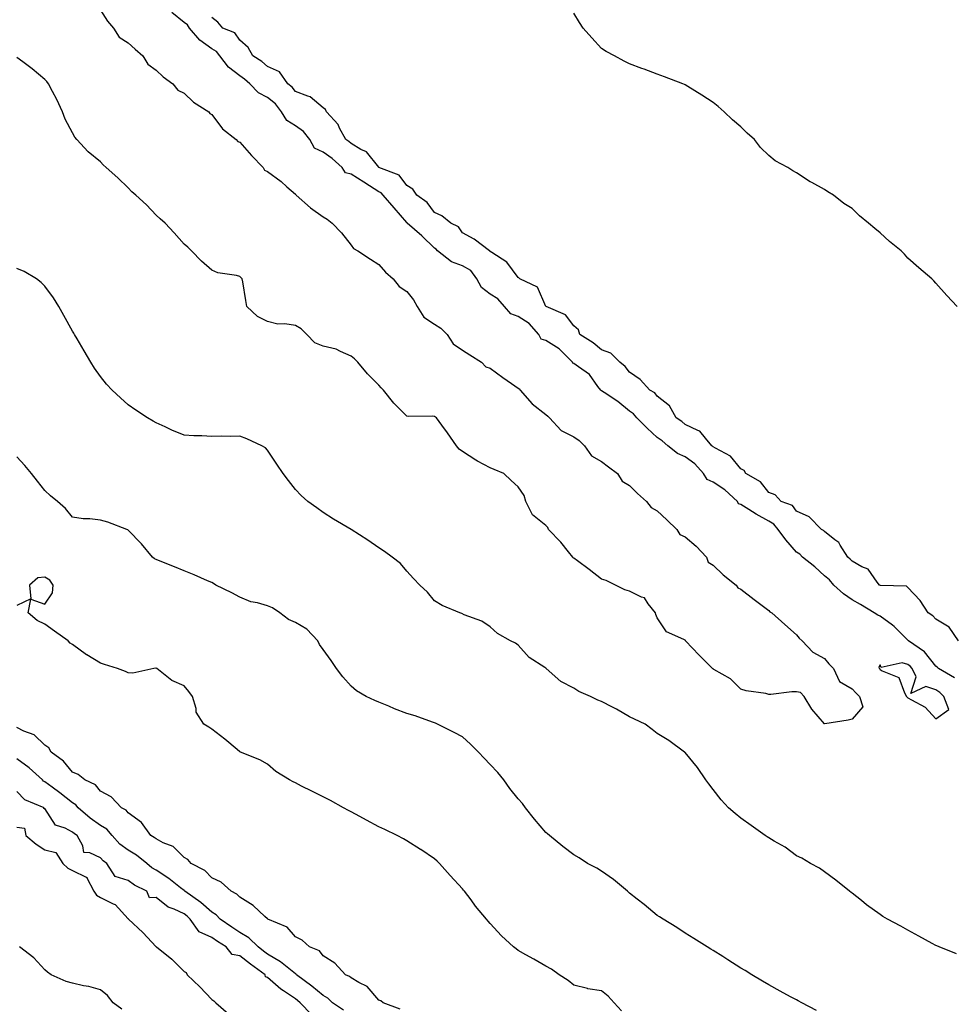
# Model space of a CAD drawing. Units: inches. Extents: x 910403 to 913043, y 7353338 to 7355978.
# Drawn here: x 912179 to 912514, y 7355211 to 7355565 of the extents above; entities that cross this region are included whole.
import ezdxf

# ---------------------------------------------------------------- set-up
doc = ezdxf.new("R2010")
doc.units = ezdxf.units.IN
doc.header["$MEASUREMENT"] = 0
doc.layers.add('Contour_91047353', color=7, linetype='Continuous', true_color=0xe40733)

msp = doc.modelspace()

# ---------------------------------------------------------------- linework, layer by layer
at = {"layer": 'Contour_91047353'}
for points in [[(912208.05, 7355568.36, 3349), (912210.58, 7355564.45, 3349), (912212.69, 7355561.92, 3349), (912214.79, 7355558.67, 3349), (912218.05, 7355556.65, 3349), (912220.45, 7355554.32, 3349), (912223.29, 7355551.92, 3349), (912225.1, 7355548.97, 3349), (912228.05, 7355546.89, 3349), (912230.54, 7355544.41, 3349), (912234.07, 7355541.92, 3349), (912235.81, 7355539.68, 3349), (912238.05, 7355538.6, 3349), (912241.49, 7355535.36, 3349), (912246.93, 7355531.92, 3349), (912247.38, 7355531.25, 3349), (912248.05, 7355530.92, 3349), (912251.91, 7355525.78, 3349), (912256.82, 7355521.92, 3349), (912257.33, 7355521.2, 3349), (912258.05, 7355520.94, 3349), (912262.32, 7355516.19, 3349), (912266.53, 7355511.92, 3349), (912266.99, 7355510.86, 3349), (912268.05, 7355510.45, 3349), (912272.94, 7355506.81, 3349), (912275.04, 7355504.93, 3349), (912278.05, 7355502.26, 3349), (912278.27, 7355502.14, 3349), (912278.39, 7355501.92, 3349), (912283.46, 7355497.33, 3349), (912288.05, 7355494.1, 3349), (912289.46, 7355493.33, 3349), (912291.24, 7355491.92, 3349), (912294.59, 7355488.46, 3349), (912298.05, 7355483.96, 3349), (912298.96, 7355482.84, 3349), (912300.48, 7355481.92, 3349), (912305.06, 7355478.92, 3349), (912308.05, 7355477.05, 3349), (912310.41, 7355474.28, 3349), (912313.2, 7355471.92, 3349), (912315.31, 7355469.17, 3349), (912318.05, 7355467.35, 3349), (912320.46, 7355464.33, 3349), (912321.83, 7355461.92, 3349), (912324.23, 7355458.09, 3349), (912328.05, 7355455.61, 3349), (912330.28, 7355454.14, 3349), (912332.57, 7355451.92, 3349), (912334.68, 7355448.55, 3349), (912338.05, 7355446.25, 3349), (912340.71, 7355444.58, 3349), (912344.9, 7355441.92, 3349), (912346.42, 7355440.29, 3349), (912348.05, 7355439.83, 3349), (912352.57, 7355436.43, 3349), (912355.62, 7355434.35, 3349), (912358.05, 7355432.66, 3349), (912358.46, 7355432.33, 3349), (912358.77, 7355431.92, 3349), (912363.13, 7355427, 3349), (912368.05, 7355423.11, 3349), (912368.7, 7355422.57, 3349), (912369.3, 7355421.92, 3349), (912373.55, 7355417.42, 3349), (912378.05, 7355415.19, 3349), (912379.94, 7355413.81, 3349), (912381.89, 7355411.92, 3349), (912384.42, 7355408.29, 3349), (912388.05, 7355406.26, 3349), (912390.52, 7355404.39, 3349), (912393.71, 7355401.92, 3349), (912395.37, 7355399.24, 3349), (912398.05, 7355397.68, 3349), (912400.97, 7355394.84, 3349), (912404.21, 7355391.92, 3349), (912405.85, 7355389.72, 3349), (912408.05, 7355388.6, 3349), (912411.44, 7355385.31, 3349), (912415.1, 7355381.92, 3349), (912416.16, 7355380.03, 3349), (912418.05, 7355379.23, 3349), (912421.95, 7355375.82, 3349), (912425.71, 7355371.92, 3349), (912426.29, 7355370.16, 3349), (912428.05, 7355369, 3349), (912431.66, 7355365.53, 3349), (912436.36, 7355361.92, 3349), (912437.02, 7355360.89, 3349), (912438.05, 7355360.41, 3349), (912442.89, 7355356.76, 3349), (912444.3, 7355355.67, 3349), (912448.05, 7355352.77, 3349), (912448.47, 7355352.34, 3349), (912449.16, 7355351.92, 3349), (912453.88, 7355347.75, 3349), (912458.05, 7355344.01, 3349), (912458.96, 7355342.83, 3349), (912460.11, 7355341.92, 3349), (912463.94, 7355337.81, 3349), (912468.05, 7355335.54, 3349), (912469.71, 7355333.58, 3349), (912471.37, 7355331.92, 3349), (912473.46, 7355327.33, 3349), (912478.05, 7355324.66, 3349), (912479.39, 7355323.26, 3349), (912480.71, 7355321.92, 3349), (912481.84, 7355318.13, 3349), (912478.05, 7355313.71, 3349)], [(912514.74, 7355328.61, 3349), (912508.99, 7355331.92, 3349), (912508.51, 7355332.38, 3349), (912508.05, 7355332.73, 3349), (912504, 7355337.87, 3349), (912498.24, 7355341.92, 3349), (912498.15, 7355342.02, 3349), (912498.05, 7355342.08, 3349), (912493.15, 7355347.03, 3349), (912492.46, 7355347.5, 3349), (912488.05, 7355350.76, 3349), (912487.2, 7355351.07, 3349), (912485.96, 7355351.92, 3349), (912481.05, 7355354.92, 3349), (912478.05, 7355356.57, 3349), (912474.94, 7355358.81, 3349), (912471.46, 7355361.92, 3349), (912469.86, 7355363.73, 3349), (912468.05, 7355365.19, 3349), (912464.61, 7355368.48, 3349), (912460.24, 7355371.92, 3349), (912459.18, 7355373.05, 3349), (912458.05, 7355373.77, 3349), (912454.26, 7355378.13, 3349), (912451.51, 7355381.92, 3349), (912449.94, 7355383.82, 3349), (912448.05, 7355384.86, 3349), (912443.52, 7355387.4, 3349), (912440.87, 7355389.1, 3349), (912438.05, 7355390.86, 3349), (912437.25, 7355391.12, 3349), (912436.8, 7355391.92, 3349), (912432.28, 7355396.15, 3349), (912428.05, 7355398.85, 3349), (912425.98, 7355399.86, 3349), (912424.59, 7355401.92, 3349), (912421.58, 7355405.45, 3349), (912418.05, 7355407.92, 3349), (912415.24, 7355409.11, 3349), (912411.77, 7355411.92, 3349), (912409.81, 7355413.68, 3349), (912408.05, 7355414.87, 3349), (912404.36, 7355418.23, 3349), (912400.64, 7355421.92, 3349), (912399.49, 7355423.36, 3349), (912398.05, 7355424.31, 3349), (912393.91, 7355427.78, 3349), (912388.96, 7355431.01, 3349), (912388.05, 7355431.63, 3349), (912387.83, 7355431.7, 3349), (912387.77, 7355431.92, 3349), (912386.74, 7355433.23, 3349), (912383.64, 7355437.51, 3349), (912379.68, 7355440.29, 3349), (912378.05, 7355441.54, 3349), (912377.74, 7355441.61, 3349), (912377.63, 7355441.92, 3349), (912372.82, 7355446.69, 3349), (912368.05, 7355449.77, 3349), (912366.36, 7355450.23, 3349), (912365.55, 7355451.92, 3349), (912362, 7355455.87, 3349), (912358.05, 7355458.39, 3349), (912355.41, 7355459.28, 3349), (912353.21, 7355461.92, 3349), (912350.82, 7355464.69, 3349), (912348.05, 7355466.38, 3349), (912344.92, 7355468.79, 3349), (912343.24, 7355471.92, 3349), (912341.06, 7355474.94, 3349), (912338.05, 7355476.54, 3349), (912334.15, 7355478.02, 3349), (912329.09, 7355481.92, 3349), (912328.65, 7355482.52, 3349), (912328.05, 7355482.9, 3349), (912323.45, 7355487.32, 3349), (912318.25, 7355491.92, 3349), (912318.16, 7355492.03, 3349), (912318.05, 7355492.11, 3349), (912313.5, 7355497.37, 3349), (912309.53, 7355501.92, 3349), (912308.86, 7355502.73, 3349), (912308.05, 7355503.18, 3349), (912304.66, 7355505.31, 3349), (912302.68, 7355506.55, 3349), (912298.05, 7355509.5, 3349), (912296.11, 7355509.98, 3349), (912294.89, 7355511.92, 3349), (912291.29, 7355515.16, 3349), (912288.05, 7355517.44, 3349), (912284.94, 7355518.82, 3349), (912283.23, 7355521.92, 3349), (912280.98, 7355524.85, 3349), (912278.05, 7355526.83, 3349), (912274.94, 7355528.81, 3349), (912273.08, 7355531.92, 3349), (912270.86, 7355534.73, 3349), (912268.05, 7355537.02, 3349), (912264.82, 7355538.69, 3349), (912261.67, 7355541.92, 3349), (912259.76, 7355543.63, 3349), (912258.05, 7355544.76, 3349), (912253.99, 7355547.86, 3349), (912250.96, 7355551.92, 3349), (912249.69, 7355553.56, 3349), (912248.05, 7355554.5, 3349), (912243.78, 7355557.65, 3349), (912240.06, 7355561.92, 3349), (912239.29, 7355563.15, 3349), (912238.05, 7355564, 3349), (912233.67, 7355567.54, 3349)], [(912516.23, 7355341.92, 3348), (912512.91, 7355346.78, 3348), (912508.05, 7355349.7, 3348), (912506.99, 7355350.86, 3348), (912505.28, 7355351.92, 3348), (912502.47, 7355356.34, 3348), (912498.05, 7355361, 3348), (912497.6, 7355361.47, 3348), (912488.23, 7355361.74, 3348), (912488.05, 7355361.8, 3348), (912487.98, 7355361.85, 3348), (912487.84, 7355361.92, 3348), (912486.99, 7355362.98, 3348), (912483.76, 7355367.63, 3348), (912481.47, 7355368.5, 3348), (912478.05, 7355370.45, 3348), (912477.37, 7355371.24, 3348), (912476.48, 7355371.92, 3348), (912473.73, 7355376.24, 3348), (912473.28, 7355377.15, 3348), (912471.76, 7355378.21, 3348), (912468.05, 7355381.14, 3348), (912467.68, 7355381.55, 3348), (912466.99, 7355381.92, 3348), (912462.55, 7355386.42, 3348), (912458.05, 7355388.44, 3348), (912456.59, 7355390.46, 3348), (912452.49, 7355391.92, 3348), (912450.39, 7355394.26, 3348), (912448.05, 7355395.2, 3348), (912445.14, 7355399.01, 3348), (912439.81, 7355401.92, 3348), (912439.22, 7355403.09, 3348), (912438.05, 7355403.61, 3348), (912434.28, 7355408.15, 3348), (912428.95, 7355411.02, 3348), (912428.05, 7355411.6, 3348), (912427.91, 7355411.78, 3348), (912427.67, 7355411.92, 3348), (912425.33, 7355414.64, 3348), (912423.34, 7355417.21, 3348), (912422.57, 7355417.4, 3348), (912418.05, 7355419.58, 3348), (912416.81, 7355420.68, 3348), (912414.85, 7355421.92, 3348), (912412.37, 7355426.24, 3348), (912408.05, 7355429.7, 3348), (912407.12, 7355430.99, 3348), (912405.4, 7355431.92, 3348), (912401.86, 7355435.73, 3348), (912398.05, 7355438.32, 3348), (912396.5, 7355440.37, 3348), (912394.63, 7355441.92, 3348), (912391.3, 7355445.17, 3348), (912388.05, 7355446.38, 3348), (912385.04, 7355448.91, 3348), (912380.18, 7355451.92, 3348), (912379.69, 7355453.55, 3348), (912378.05, 7355455.03, 3348), (912375.06, 7355458.92, 3348), (912368.09, 7355461.92, 3348), (912368.08, 7355461.95, 3348), (912368.05, 7355461.98, 3348), (912365, 7355468.87, 3348), (912358.63, 7355471.92, 3348), (912358.34, 7355472.21, 3348), (912358.05, 7355472.36, 3348), (912354, 7355477.86, 3348), (912348.67, 7355481.3, 3348), (912348.05, 7355481.75, 3348), (912347.99, 7355481.86, 3348), (912347.77, 7355481.92, 3348), (912342.25, 7355486.12, 3348), (912338.05, 7355488.41, 3348), (912336.69, 7355490.56, 3348), (912333.92, 7355491.92, 3348), (912330.61, 7355494.48, 3348), (912328.05, 7355495.74, 3348), (912325.42, 7355499.29, 3348), (912321.64, 7355501.92, 3348), (912320.18, 7355504.05, 3348), (912318.05, 7355505.43, 3348), (912315.3, 7355509.17, 3348), (912308.08, 7355511.92, 3348), (912308.06, 7355511.94, 3348), (912308.05, 7355511.94, 3348), (912303.61, 7355517.48, 3348), (912301.58, 7355518.39, 3348), (912298.05, 7355520.49, 3348), (912297.29, 7355521.16, 3348), (912296.15, 7355521.92, 3348), (912293.94, 7355526.03, 3348), (912293.42, 7355527.29, 3348), (912289.17, 7355531.92, 3348), (912288.81, 7355532.68, 3348), (912288.05, 7355533.35, 3348), (912283.42, 7355537.29, 3348), (912282.53, 7355537.44, 3348), (912278.05, 7355539.19, 3348), (912276.89, 7355540.76, 3348), (912275.38, 7355541.92, 3348), (912272.32, 7355546.19, 3348), (912268.05, 7355548.13, 3348), (912266.04, 7355549.91, 3348), (912262.73, 7355551.92, 3348), (912261.15, 7355555.02, 3348), (912258.05, 7355557.65, 3348), (912256.35, 7355560.22, 3348), (912251.99, 7355561.92, 3348), (912250.22, 7355564.09, 3348), (912248.05, 7355565.79, 3348)], [(912515.72, 7355461.92, 3347), (912512.03, 7355465.9, 3347), (912508.05, 7355470.35, 3347), (912507.34, 7355471.21, 3347), (912506.69, 7355471.92, 3347), (912501.94, 7355475.81, 3347), (912498.05, 7355479.26, 3347), (912496.86, 7355480.73, 3347), (912495.58, 7355481.92, 3347), (912491.45, 7355485.32, 3347), (912488.05, 7355488.41, 3347), (912486.15, 7355490.01, 3347), (912483.95, 7355491.92, 3347), (912480.64, 7355494.52, 3347), (912478.05, 7355497.18, 3347), (912475.03, 7355498.9, 3347), (912471.38, 7355501.92, 3347), (912469.26, 7355503.13, 3347), (912468.05, 7355503.92, 3347), (912463.54, 7355506.43, 3347), (912462.89, 7355506.76, 3347), (912458.05, 7355510, 3347), (912456.75, 7355510.62, 3347), (912454.9, 7355511.92, 3347), (912450.4, 7355514.27, 3347), (912448.05, 7355516.2, 3347), (912445.13, 7355519, 3347), (912442.93, 7355521.92, 3347), (912440.32, 7355524.19, 3347), (912438.05, 7355526.52, 3347), (912435.07, 7355528.94, 3347), (912432.1, 7355531.92, 3347), (912429.89, 7355533.75, 3347), (912428.05, 7355535.24, 3347), (912424.01, 7355537.88, 3347), (912419.04, 7355540.93, 3347), (912418.05, 7355541.55, 3347), (912417.81, 7355541.68, 3347), (912417.23, 7355541.92, 3347), (912410.61, 7355544.48, 3347), (912408.05, 7355545.38, 3347), (912403.3, 7355547.17, 3347), (912402.53, 7355547.44, 3347), (912398.05, 7355549.07, 3347), (912396.2, 7355550.07, 3347), (912392.66, 7355551.92, 3347), (912389.71, 7355553.57, 3347), (912388.05, 7355554.64, 3347), (912384.53, 7355558.4, 3347), (912381.45, 7355561.92, 3347), (912380.04, 7355563.91, 3347), (912378.05, 7355567.26, 3347)], [(912478.05, 7355313.71, 3349), (912476.55, 7355313.42, 3349), (912468.23, 7355312.1, 3349), (912468.05, 7355312.06, 3349), (912463.52, 7355317.39, 3349), (912460.74, 7355321.92, 3349), (912459.51, 7355323.38, 3349), (912458.05, 7355323.54, 3349), (912456.38, 7355323.58, 3349), (912448.77, 7355322.64, 3349), (912448.05, 7355322.66, 3349), (912447.06, 7355322.91, 3349), (912440.01, 7355323.88, 3349), (912438.05, 7355324.54, 3349), (912434.32, 7355328.19, 3349), (912428.4, 7355331.57, 3349), (912428.05, 7355331.8, 3349), (912427.98, 7355331.85, 3349), (912427.88, 7355331.92, 3349), (912422.97, 7355336.84, 3349), (912420.68, 7355339.3, 3349), (912418.22, 7355341.92, 3349), (912418.14, 7355342.01, 3349), (912418.05, 7355342.08, 3349), (912417.63, 7355342.34, 3349), (912411.29, 7355345.16, 3349), (912408.05, 7355350.13, 3349), (912407.5, 7355351.37, 3349), (912407.35, 7355351.92, 3349), (912404.81, 7355355.16, 3349), (912403.45, 7355357.31, 3349), (912402.4, 7355357.57, 3349), (912398.05, 7355359.75, 3349), (912396.38, 7355360.25, 3349), (912392.97, 7355361.92, 3349), (912389.64, 7355363.51, 3349), (912388.05, 7355364.05, 3349), (912383.62, 7355367.49, 3349), (912379.39, 7355370.57, 3349), (912378.05, 7355371.57, 3349), (912377.84, 7355371.71, 3349), (912377.68, 7355371.92, 3349), (912376.14, 7355373.83, 3349), (912373.41, 7355377.28, 3349), (912369.01, 7355381.92, 3349), (912368.67, 7355382.54, 3349), (912368.05, 7355383.31, 3349), (912363.27, 7355387.14, 3349), (912360.83, 7355391.92, 3349), (912360.2, 7355394.07, 3349), (912358.05, 7355397.15, 3349), (912355.57, 7355399.44, 3349), (912352.9, 7355401.92, 3349), (912349.5, 7355403.36, 3349), (912348.05, 7355404.06, 3349), (912343.51, 7355406.46, 3349), (912342.89, 7355406.76, 3349), (912338.05, 7355409.85, 3349), (912336.87, 7355410.74, 3349), (912335.94, 7355411.92, 3349), (912332.68, 7355416.55, 3349), (912330.63, 7355419.34, 3349), (912328.75, 7355421.92, 3349), (912328.38, 7355422.25, 3349), (912328.05, 7355422.43, 3349), (912327.43, 7355422.54, 3349), (912318.51, 7355422.39, 3349), (912318.05, 7355422.52, 3349), (912313.38, 7355427.25, 3349), (912309.69, 7355431.92, 3349), (912308.91, 7355432.78, 3349), (912308.05, 7355433.65, 3349), (912303.94, 7355437.81, 3349), (912300.52, 7355441.92, 3349), (912299.28, 7355443.15, 3349), (912298.05, 7355444.13, 3349), (912294.24, 7355445.74, 3349), (912292.74, 7355446.61, 3349), (912288.05, 7355447.72, 3349), (912285.08, 7355448.95, 3349), (912282.19, 7355451.92, 3349), (912280.09, 7355453.95, 3349), (912278.05, 7355455.09, 3349), (912274.29, 7355455.68, 3349), (912271.74, 7355455.61, 3349), (912268.05, 7355456.53, 3349), (912264.48, 7355458.35, 3349), (912260.64, 7355461.92, 3349), (912260.23, 7355464.1, 3349), (912259.16, 7355470.81, 3349), (912258.96, 7355471.92, 3349), (912258.5, 7355472.37, 3349), (912258.05, 7355472.74, 3349), (912256.89, 7355473.08, 3349), (912250.16, 7355474.03, 3349), (912248.05, 7355474.99, 3349), (912244.3, 7355478.18, 3349), (912240.76, 7355481.92, 3349), (912239.41, 7355483.28, 3349), (912238.05, 7355484.36, 3349), (912234.52, 7355488.39, 3349), (912231.31, 7355491.92, 3349), (912229.51, 7355493.38, 3349), (912228.05, 7355494.77, 3349), (912224.56, 7355498.43, 3349), (912220.74, 7355501.92, 3349), (912219.3, 7355503.17, 3349), (912218.05, 7355504.55, 3349), (912214.3, 7355508.17, 3349), (912210.1, 7355511.92, 3349), (912209.02, 7355512.89, 3349), (912208.05, 7355513.92, 3349), (912203.59, 7355517.46, 3349), (912199.56, 7355521.92, 3349), (912198.88, 7355522.76, 3349), (912198.05, 7355524.27, 3349), (912195.41, 7355529.28, 3349), (912194.39, 7355531.92, 3349), (912192.41, 7355536.28, 3349), (912190.78, 7355539.19, 3349), (912189.35, 7355541.92, 3349), (912188.84, 7355542.71, 3349), (912188.05, 7355543.49, 3349), (912183.47, 7355547.35, 3349), (912180.13, 7355549.84, 3349), (912178.05, 7355551.42, 3349)], [(912515.54, 7355229.41, 3350), (912509.27, 7355231.92, 3350), (912508.45, 7355232.32, 3350), (912508.05, 7355232.51, 3350), (912506.76, 7355233.21, 3350), (912501.98, 7355235.85, 3350), (912498.05, 7355237.91, 3350), (912495.47, 7355239.34, 3350), (912490.7, 7355241.92, 3350), (912489.05, 7355242.92, 3350), (912488.05, 7355243.56, 3350), (912483.22, 7355247.09, 3350), (912481.41, 7355248.56, 3350), (912478.05, 7355251.26, 3350), (912477.65, 7355251.52, 3350), (912477.03, 7355251.92, 3350), (912472.11, 7355255.98, 3350), (912468.05, 7355258.9, 3350), (912466.33, 7355260.2, 3350), (912463.05, 7355261.92, 3350), (912459.97, 7355263.84, 3350), (912458.05, 7355264.71, 3350), (912453.92, 7355267.79, 3350), (912450.05, 7355269.92, 3350), (912448.05, 7355271.11, 3350), (912447.56, 7355271.43, 3350), (912446.81, 7355271.92, 3350), (912441.71, 7355275.58, 3350), (912438.05, 7355278.2, 3350), (912435.95, 7355279.82, 3350), (912433.56, 7355281.92, 3350), (912430.96, 7355284.83, 3350), (912428.05, 7355288.53, 3350), (912426.59, 7355290.46, 3350), (912425.52, 7355291.92, 3350), (912422.47, 7355296.34, 3350), (912418.05, 7355301.72, 3350), (912417.95, 7355301.82, 3350), (912417.84, 7355301.92, 3350), (912412.19, 7355306.06, 3350), (912408.05, 7355308.63, 3350), (912406.16, 7355310.03, 3350), (912403.66, 7355311.92, 3350), (912399.84, 7355313.71, 3350), (912398.05, 7355314.58, 3350), (912393.41, 7355317.28, 3350), (912391.91, 7355318.06, 3350), (912388.05, 7355320.13, 3350), (912386.71, 7355320.58, 3350), (912384.03, 7355321.92, 3350), (912379.86, 7355323.73, 3350), (912378.05, 7355324.85, 3350), (912373.38, 7355327.25, 3350), (912368.18, 7355331.92, 3350), (912368.11, 7355331.98, 3350), (912368.05, 7355332.03, 3350), (912367.7, 7355332.27, 3350), (912361.99, 7355335.86, 3350), (912358.05, 7355340.27, 3350), (912357.12, 7355340.99, 3350), (912355.33, 7355341.92, 3350), (912350.63, 7355344.5, 3350), (912348.05, 7355346.95, 3350), (912345.07, 7355348.94, 3350), (912338.71, 7355351.26, 3350), (912337.81, 7355351.67, 3350), (912337.09, 7355351.92, 3350), (912330.72, 7355354.59, 3350), (912328.05, 7355356.25, 3350), (912325.5, 7355359.37, 3350), (912322.81, 7355361.92, 3350), (912320.43, 7355364.3, 3350), (912318.05, 7355366.87, 3350), (912315.83, 7355369.7, 3350), (912312.82, 7355371.92, 3350), (912310.1, 7355373.97, 3350), (912308.05, 7355375.25, 3350), (912304.13, 7355378, 3350), (912298.05, 7355381.92, 3350), (912291.75, 7355385.61, 3350), (912288.05, 7355388.02, 3350), (912285.74, 7355389.61, 3350), (912282.54, 7355391.92, 3350), (912280.17, 7355394.04, 3350), (912278.05, 7355396.28, 3350), (912275.54, 7355399.41, 3350), (912273.64, 7355401.92, 3350), (912271.43, 7355405.3, 3350), (912268.05, 7355410.31, 3350), (912267.28, 7355411.15, 3350), (912265.97, 7355411.92, 3350), (912260.6, 7355414.47, 3350), (912258.05, 7355415.4, 3350), (912254.72, 7355415.25, 3350), (912251.54, 7355415.41, 3350), (912248.05, 7355415.28, 3350), (912244.47, 7355415.5, 3350), (912241.63, 7355415.5, 3350), (912238.05, 7355415.75, 3350), (912233.69, 7355417.56, 3350), (912231.23, 7355418.74, 3350), (912228.05, 7355420.18, 3350), (912226.92, 7355420.79, 3350), (912224.89, 7355421.92, 3350), (912220.79, 7355424.67, 3350), (912218.05, 7355426.68, 3350), (912215.23, 7355429.1, 3350), (912212.2, 7355431.92, 3350), (912210.24, 7355434.11, 3350), (912208.05, 7355436.87, 3350), (912205.96, 7355439.83, 3350), (912204.54, 7355441.92, 3350), (912202.15, 7355446.02, 3350), (912199.64, 7355450.33, 3350), (912198.71, 7355451.92, 3350), (912198.47, 7355452.34, 3350), (912198.05, 7355453.11, 3350), (912194.9, 7355458.77, 3350), (912193.1, 7355461.92, 3350), (912191.16, 7355465.03, 3350), (912188.05, 7355469.27, 3350), (912186.75, 7355470.62, 3350), (912185.03, 7355471.92, 3350), (912180.63, 7355474.51, 3350), (912178.05, 7355475.63, 3350)], [(912465.24, 7355209.11, 3351), (912460, 7355211.92, 3351), (912458.69, 7355212.56, 3351), (912458.05, 7355212.89, 3351), (912455.93, 7355214.04, 3351), (912452.18, 7355216.05, 3351), (912448.05, 7355218.36, 3351), (912445.78, 7355219.65, 3351), (912441.95, 7355221.92, 3351), (912439.55, 7355223.42, 3351), (912438.05, 7355224.36, 3351), (912433.41, 7355227.28, 3351), (912431.52, 7355228.45, 3351), (912428.05, 7355230.62, 3351), (912427.25, 7355231.12, 3351), (912425.96, 7355231.92, 3351), (912421.11, 7355234.98, 3351), (912418.05, 7355236.88, 3351), (912415, 7355238.87, 3351), (912410.14, 7355241.92, 3351), (912408.87, 7355242.74, 3351), (912408.05, 7355243.25, 3351), (912403.36, 7355247.23, 3351), (912400.84, 7355249.13, 3351), (912398.05, 7355251.27, 3351), (912397.72, 7355251.6, 3351), (912397.34, 7355251.92, 3351), (912392.34, 7355256.21, 3351), (912388.05, 7355259.14, 3351), (912386.31, 7355260.18, 3351), (912383.03, 7355261.92, 3351), (912380.02, 7355263.89, 3351), (912378.05, 7355265.03, 3351), (912374.1, 7355267.97, 3351), (912369.29, 7355271.92, 3351), (912368.66, 7355272.53, 3351), (912368.05, 7355273.03, 3351), (912363.91, 7355277.78, 3351), (912360.76, 7355281.92, 3351), (912359.62, 7355283.48, 3351), (912358.05, 7355285.16, 3351), (912355.04, 7355288.9, 3351), (912352.88, 7355291.92, 3351), (912350.76, 7355294.63, 3351), (912348.05, 7355297.51, 3351), (912345.83, 7355299.7, 3351), (912343.82, 7355301.92, 3351), (912340.91, 7355304.78, 3351), (912338.05, 7355307.45, 3351), (912335.04, 7355308.91, 3351), (912329.07, 7355311.92, 3351), (912328.38, 7355312.25, 3351), (912328.05, 7355312.43, 3351), (912327.29, 7355312.67, 3351), (912321.06, 7355314.93, 3351), (912318.05, 7355315.8, 3351), (912313.63, 7355317.5, 3351), (912311.59, 7355318.38, 3351), (912308.05, 7355319.84, 3351), (912306.58, 7355320.45, 3351), (912303.53, 7355321.92, 3351), (912300.03, 7355323.9, 3351), (912298.05, 7355325.64, 3351), (912295.04, 7355328.91, 3351), (912292.79, 7355331.92, 3351), (912290.91, 7355334.77, 3351), (912288.05, 7355338.81, 3351), (912286.74, 7355340.61, 3351), (912286.15, 7355341.92, 3351), (912282.2, 7355346.06, 3351), (912278.05, 7355348.41, 3351), (912275.61, 7355349.48, 3351), (912272.5, 7355351.92, 3351), (912269.82, 7355353.69, 3351), (912268.05, 7355354.45, 3351), (912264.48, 7355355.49, 3351), (912262.02, 7355355.89, 3351), (912258.05, 7355357.57, 3351), (912255.25, 7355359.12, 3351), (912249.5, 7355361.92, 3351), (912248.6, 7355362.47, 3351), (912248.05, 7355362.83, 3351), (912246.5, 7355363.47, 3351), (912241.73, 7355365.6, 3351), (912238.05, 7355366.96, 3351), (912234.6, 7355368.48, 3351), (912229.5, 7355370.47, 3351), (912228.05, 7355371.07, 3351), (912227.49, 7355371.36, 3351), (912226.69, 7355371.92, 3351), (912222.8, 7355376.67, 3351), (912218.05, 7355381.63, 3351), (912217.84, 7355381.71, 3351), (912217.55, 7355381.92, 3351), (912210.68, 7355384.55, 3351), (912208.05, 7355385.25, 3351), (912204.27, 7355385.7, 3351), (912201.87, 7355385.74, 3351), (912198.05, 7355386.32, 3351), (912195.48, 7355389.35, 3351), (912192.66, 7355391.92, 3351), (912190.11, 7355393.98, 3351), (912188.05, 7355395.82, 3351), (912185.41, 7355399.28, 3351), (912183.3, 7355401.92, 3351), (912180.92, 7355404.79, 3351), (912178.05, 7355407.99, 3351)], [(912395.17, 7355209.05, 3352), (912392.51, 7355211.92, 3352), (912390.37, 7355214.25, 3352), (912388.05, 7355216.18, 3352), (912383.07, 7355216.95, 3352), (912382.98, 7355216.99, 3352), (912378.05, 7355218.24, 3352), (912375.97, 7355219.84, 3352), (912372.79, 7355221.92, 3352), (912370.06, 7355223.92, 3352), (912368.05, 7355225.03, 3352), (912363.67, 7355227.53, 3352), (912360.86, 7355229.11, 3352), (912358.05, 7355230.7, 3352), (912357.34, 7355231.2, 3352), (912356.34, 7355231.92, 3352), (912352.07, 7355235.94, 3352), (912348.05, 7355240.33, 3352), (912347.29, 7355241.16, 3352), (912346.71, 7355241.92, 3352), (912342.75, 7355246.62, 3352), (912341.13, 7355248.84, 3352), (912338.84, 7355251.92, 3352), (912338.47, 7355252.34, 3352), (912338.05, 7355252.84, 3352), (912333.68, 7355257.55, 3352), (912329.76, 7355261.92, 3352), (912328.92, 7355262.79, 3352), (912328.05, 7355263.61, 3352), (912323.06, 7355266.93, 3352), (912322.99, 7355266.98, 3352), (912318.05, 7355270.05, 3352), (912316.84, 7355270.71, 3352), (912314.58, 7355271.92, 3352), (912310.23, 7355274.1, 3352), (912308.05, 7355275.13, 3352), (912303.64, 7355277.51, 3352), (912301.15, 7355278.82, 3352), (912298.05, 7355280.46, 3352), (912297.1, 7355280.97, 3352), (912295.38, 7355281.92, 3352), (912290.61, 7355284.48, 3352), (912288.05, 7355285.84, 3352), (912284.02, 7355287.89, 3352), (912280.23, 7355289.74, 3352), (912278.05, 7355290.82, 3352), (912277.31, 7355291.18, 3352), (912275.9, 7355291.92, 3352), (912271.08, 7355294.95, 3352), (912268.05, 7355297.54, 3352), (912265.29, 7355299.16, 3352), (912258.31, 7355301.92, 3352), (912258.14, 7355302.01, 3352), (912258.05, 7355302.07, 3352), (912257.14, 7355302.83, 3352), (912252.7, 7355306.58, 3352), (912248.05, 7355310.13, 3352), (912246.97, 7355310.84, 3352), (912245.16, 7355311.92, 3352), (912242.39, 7355316.26, 3352), (912242.36, 7355317.61, 3352), (912241.12, 7355321.92, 3352), (912239.8, 7355323.67, 3352), (912238.05, 7355325.69, 3352), (912233.71, 7355327.58, 3352), (912228.31, 7355331.92, 3352), (912228.05, 7355332.04, 3352), (912227.94, 7355332.03, 3352), (912227.17, 7355331.92, 3352), (912219.71, 7355330.25, 3352), (912218.05, 7355330.35, 3352), (912216.98, 7355330.85, 3352), (912214.17, 7355331.92, 3352), (912209.53, 7355333.4, 3352), (912208.05, 7355333.83, 3352), (912203.13, 7355336.84, 3352), (912203.03, 7355336.9, 3352), (912198.05, 7355340.57, 3352), (912197.16, 7355341.03, 3352), (912196.5, 7355341.92, 3352), (912191.52, 7355345.39, 3352), (912188.05, 7355347.87, 3352), (912185.26, 7355349.13, 3352), (912182.02, 7355351.92, 3352), (912183.07, 7355356.9, 3352), (912188.05, 7355355.04, 3352), (912190.87, 7355359.11, 3352), (912191, 7355361.92, 3352), (912189.81, 7355363.68, 3352), (912188.05, 7355364.75, 3352), (912185.52, 7355364.45, 3352), (912182.61, 7355361.92, 3352), (912183.04, 7355356.93, 3352), (912178.05, 7355354.54, 3352)], [(912315.72, 7355209.58, 3353), (912309.62, 7355211.92, 3353), (912308.76, 7355212.63, 3353), (912308.05, 7355212.88, 3353), (912303.83, 7355217.7, 3353), (912300.85, 7355219.12, 3353), (912298.05, 7355220.8, 3353), (912297.47, 7355221.34, 3353), (912296.04, 7355221.92, 3353), (912292.19, 7355226.06, 3353), (912288.05, 7355228.78, 3353), (912286.72, 7355230.59, 3353), (912283.12, 7355231.92, 3353), (912280.52, 7355234.39, 3353), (912278.05, 7355235.54, 3353), (912275.12, 7355238.99, 3353), (912268.2, 7355241.92, 3353), (912268.12, 7355241.99, 3353), (912268.05, 7355242.01, 3353), (912267.06, 7355242.9, 3353), (912262.9, 7355246.77, 3353), (912258.05, 7355249.79, 3353), (912257.03, 7355250.9, 3353), (912255.02, 7355251.92, 3353), (912251.39, 7355255.26, 3353), (912248.05, 7355256.8, 3353), (912245.53, 7355259.4, 3353), (912240.57, 7355261.92, 3353), (912239.43, 7355263.3, 3353), (912238.05, 7355264.07, 3353), (912234.13, 7355268.01, 3353), (912230.61, 7355269.36, 3353), (912228.05, 7355270.71, 3353), (912227.37, 7355271.24, 3353), (912226.14, 7355271.92, 3353), (912222.73, 7355276.6, 3353), (912218.05, 7355280.07, 3353), (912217.25, 7355281.12, 3353), (912215.56, 7355281.92, 3353), (912211.92, 7355285.79, 3353), (912208.05, 7355287.87, 3353), (912206.26, 7355290.13, 3353), (912202.39, 7355291.92, 3353), (912200.06, 7355293.93, 3353), (912198.05, 7355294.74, 3353), (912194.77, 7355298.64, 3353), (912190.35, 7355301.92, 3353), (912189.51, 7355303.39, 3353), (912188.05, 7355304.4, 3353), (912184.2, 7355308.07, 3353), (912180.52, 7355309.46, 3353), (912178.05, 7355310.74, 3353)], [(912295.34, 7355209.21, 3354), (912291.42, 7355211.92, 3354), (912289.7, 7355213.56, 3354), (912288.05, 7355214.44, 3354), (912283.99, 7355217.86, 3354), (912278.49, 7355221.92, 3354), (912278.29, 7355222.16, 3354), (912278.05, 7355222.3, 3354), (912276.25, 7355223.72, 3354), (912272.74, 7355226.61, 3354), (912268.05, 7355229.35, 3354), (912266.57, 7355230.44, 3354), (912264.67, 7355231.92, 3354), (912261.37, 7355235.24, 3354), (912258.05, 7355237.13, 3354), (912255.17, 7355239.04, 3354), (912250.99, 7355241.92, 3354), (912249.57, 7355243.44, 3354), (912248.05, 7355244.38, 3354), (912244.08, 7355247.94, 3354), (912238.37, 7355251.92, 3354), (912238.21, 7355252.08, 3354), (912238.05, 7355252.18, 3354), (912236.82, 7355253.15, 3354), (912232.65, 7355256.52, 3354), (912228.05, 7355259.54, 3354), (912226.52, 7355260.39, 3354), (912224.65, 7355261.92, 3354), (912221, 7355264.87, 3354), (912218.05, 7355266.65, 3354), (912215.02, 7355268.9, 3354), (912212.23, 7355271.92, 3354), (912210.33, 7355274.2, 3354), (912208.05, 7355275.6, 3354), (912204.35, 7355278.22, 3354), (912200.08, 7355281.92, 3354), (912199.14, 7355283.01, 3354), (912198.05, 7355283.67, 3354), (912193.4, 7355287.27, 3354), (912190.65, 7355289.32, 3354), (912188.05, 7355291.27, 3354), (912187.63, 7355291.5, 3354), (912187.22, 7355291.92, 3354), (912182.43, 7355296.3, 3354), (912178.05, 7355299.48, 3354)], [(912283.84, 7355207.71, 3355), (912279.75, 7355211.92, 3355), (912278.83, 7355212.7, 3355), (912278.05, 7355213.29, 3355), (912273.84, 7355216.13, 3355), (912272.87, 7355216.74, 3355), (912268.05, 7355220.98, 3355), (912267.33, 7355221.2, 3355), (912267.14, 7355221.92, 3355), (912261.89, 7355225.77, 3355), (912258.05, 7355228.74, 3355), (912255.39, 7355229.27, 3355), (912253.17, 7355231.92, 3355), (912250.08, 7355233.95, 3355), (912248.05, 7355235.33, 3355), (912243.55, 7355237.42, 3355), (912240.32, 7355241.92, 3355), (912239.13, 7355243, 3355), (912238.05, 7355243.79, 3355), (912234.51, 7355245.46, 3355), (912232.31, 7355246.19, 3355), (912228.05, 7355249.72, 3355), (912225.71, 7355249.58, 3355), (912224.75, 7355251.92, 3355), (912220.22, 7355254.09, 3355), (912218.05, 7355255.79, 3355), (912213.32, 7355257.19, 3355), (912210.34, 7355261.92, 3355), (912208.98, 7355262.86, 3355), (912208.05, 7355263.89, 3355), (912204.17, 7355265.79, 3355), (912202.01, 7355265.88, 3355), (912201.74, 7355268.23, 3355), (912199.71, 7355271.92, 3355), (912198.73, 7355272.6, 3355), (912198.05, 7355273.17, 3355), (912195.34, 7355274.63, 3355), (912191.85, 7355275.72, 3355), (912188.05, 7355281.65, 3355), (912187.71, 7355281.58, 3355), (912187.79, 7355281.92, 3355), (912180.89, 7355284.76, 3355), (912178.05, 7355287.75, 3355)], [(912178.05, 7355274.99, 3355), (912180.76, 7355274.63, 3355), (912181.19, 7355271.92, 3355), (912184.96, 7355268.83, 3355), (912188.05, 7355266.76, 3355), (912192.04, 7355265.91, 3355), (912194.53, 7355261.92, 3355), (912196.33, 7355260.2, 3355), (912198.05, 7355259.35, 3355), (912202.95, 7355257.03, 3355), (912203.17, 7355257.04, 3355), (912203.17, 7355256.8, 3355), (912205.67, 7355251.92, 3355), (912206.63, 7355250.5, 3355), (912208.05, 7355249.71, 3355), (912212.57, 7355247.4, 3355), (912213.28, 7355247.15, 3355), (912218.05, 7355242.08, 3355), (912218.2, 7355242.07, 3355), (912218.14, 7355241.92, 3355), (912223.23, 7355237.1, 3355), (912228.05, 7355232.01, 3355), (912228.12, 7355231.99, 3355), (912228.15, 7355231.92, 3355), (912233.67, 7355227.54, 3355), (912238.05, 7355223.12, 3355), (912238.88, 7355222.75, 3355), (912239.19, 7355221.92, 3355), (912243.7, 7355217.57, 3355), (912248.05, 7355213.09, 3355), (912248.74, 7355212.61, 3355), (912249.43, 7355211.92, 3355), (912254.06, 7355207.93, 3355)], [(912215.71, 7355209.58, 3355), (912212.55, 7355211.92, 3355), (912210.6, 7355214.47, 3355), (912208.05, 7355216.53, 3355), (912203.92, 7355217.79, 3355), (912201.97, 7355218, 3355), (912198.05, 7355218.88, 3355), (912195.7, 7355219.57, 3355), (912190.31, 7355221.92, 3355), (912188.99, 7355222.86, 3355), (912188.05, 7355223.69, 3355), (912184.11, 7355227.98, 3355), (912178.92, 7355231.92, 3355)]]:
    msp.add_polyline3d(points, dxfattribs=at)
msp.add_polyline3d([(912508.05, 7355313.86, 3350), (912512.77, 7355317.2, 3350), (912510.97, 7355321.92, 3350), (912509.49, 7355323.36, 3350), (912508.05, 7355324.29, 3350), (912504.45, 7355325.52, 3350), (912499.09, 7355322.96, 3350), (912501.02, 7355328.95, 3350), (912499.54, 7355331.92, 3350), (912498.87, 7355332.74, 3350), (912498.05, 7355333.36, 3350), (912495.94, 7355334.03, 3350), (912488.39, 7355332.26, 3350), (912488.05, 7355333.29, 3350), (912487.55, 7355332.42, 3350), (912487.78, 7355331.92, 3350), (912487.91, 7355331.78, 3350), (912488.05, 7355331.64, 3350), (912488.83, 7355331.14, 3350), (912494.79, 7355328.66, 3350), (912496.8, 7355323.17, 3350), (912497.55, 7355321.92, 3350), (912497.8, 7355321.67, 3350), (912498.05, 7355321.45, 3350), (912499.3, 7355320.67, 3350), (912504.22, 7355318.08, 3350)], close=True, dxfattribs=at)

doc.saveas('drawing.dxf')
